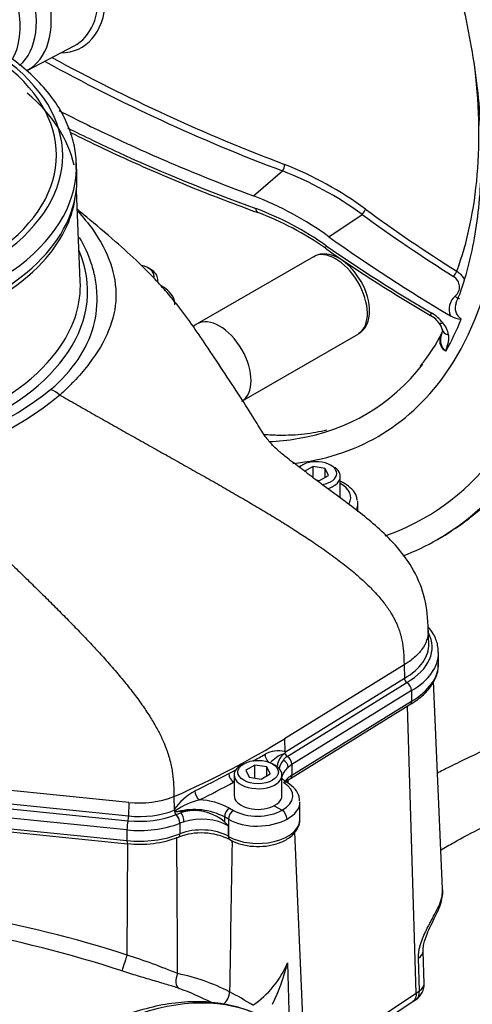
# Paper-space layout 'Sheet1' of a CAD drawing. Units: millimetres. Extents: x 0 to 4158, y 0 to 2940.
# Drawn here: x 2878 to 2951, y 2542 to 2701 of the extents above; entities that cross this region are included whole.
import ezdxf

# ---------------------------------------------------------------- set-up
doc = ezdxf.new("R2010")
doc.units = ezdxf.units.MM
doc.header["$LTSCALE"] = 7
for name, color, linetype in [('Default', 7, 'Continuous'), ('tangent', 7, 'Continuous'), ('visible', 7, 'Continuous')]:
    doc.layers.add(name, color=color, linetype=linetype)

# ---------------------------------------------------------------- blocks, each defined once
blk = doc.blocks.new('SE5')
at = {"layer": 'tangent', "color": 7, "linetype": 'Continuous'}
for p, q in [((2915.64, 2672.37), (2920.31, 2676.41)), ((2927.83, 2665.75), (2933.19, 2669.38)), ((2884.37, 2640.15), (2884.37, 2640.15)), ((2939.97, 2596.5), (2920.64, 2584.54)), ((2920.82, 2582.43), (2940.02, 2594.32)), ((2921.09, 2581.68), (2940.41, 2593.64)), ((2941.16, 2592.32), (2921.85, 2580.36)), ((2921.85, 2578.65), (2941.16, 2590.6)), ((2920.64, 2584.54), (2920.69, 2582.47)), ((2920.87, 2581.54), (2921.09, 2581.68)), ((2921.85, 2580.36), (2921.23, 2579.9)), ((2921.85, 2580.36), (2921.85, 2578.65)), ((2895.48, 2574.24), (2854.13, 2578.45)), ((2869.64, 2574.68), (2895.47, 2572.05)), ((2869.23, 2573.93), (2895.38, 2571.27)), ((2895.48, 2574.24), (2895.47, 2572.05)), ((2911.76, 2573.32), (2912.4, 2572.94)), ((2895.2, 2569.78), (2869.05, 2572.44)), ((2903.15, 2572.26), (2903.16, 2572.27)), ((2903.16, 2572.27), (2903.9, 2572.57)), ((2910.95, 2571.9), (2910.97, 2571.12)), ((2911.59, 2571.52), (2910.95, 2571.9)), ((2911.59, 2571.52), (2911.59, 2568.74)), ((2869.05, 2570.72), (2895.2, 2568.06)), ((2895.2, 2569.78), (2895.2, 2568.06)), ((2903.76, 2570.87), (2903.74, 2570.86)), ((2904.42, 2571.1), (2903.76, 2570.87)), ((2903.76, 2570.87), (2903.76, 2569.15)), ((2911.57, 2570.47), (2911.57, 2568.75)), ((2911.57, 2568.75), (2911.59, 2568.74)), ((2912.19, 2568.04), (2912.2, 2567.68)), ((2912.2, 2567.68), (2912.21, 2568.03)), ((2895.22, 2549.54), (2895.35, 2567.61)), ((2942.45, 2543.74), (2942.29, 2549.06)), ((2936.31, 2539.68), (2941.92, 2543.4)), ((2941.92, 2543.4), (2942.45, 2543.74))]:
    blk.add_line(p, q, dxfattribs=at)
for centre, radius, start, end in [((3025.49, 2954.58), 297.39, 241.1282, 249.2879), ((3025.75, 2955.24), 296.99, 241.2861, 249.2778), ((2900.11, 2624.1), 56.07, 53.8487, 68.8773), ((2899.87, 2624.45), 56.94, 53.4781, 68.5809), ((2898.83, 2624.09), 49.33, 54.6167, 69.6275), ((2946.97, 2657.63), 1.96, 310.3763, 59.4267), ((2949.95, 2654.04), 2.71, 129.2769, 203.296), ((2950.4, 2654.26), 2.17, 157.7726, 236.954), ((2940.92, 2647.49), 6.87, 39.1998, 59.917), ((2943.13, 2649.2), 4.08, 9.3906, 40.2025), ((2848.35, 2684.56), 55.55, 281.4988, 308.4144), ((2849.08, 2683.34), 55.77, 281.4615, 309.2526), ((2880.76, 2635.74), 5.7, 50.6921, 68.2587), ((2919.7, 2577.93), 4.64, 77.6732, 118.1897), ((2848.02, 2705.99), 142.12, 298.3534, 299.2721), ((2922.38, 2576.94), 5.48, 109.0435, 137.8521), ((2922.62, 2579.18), 2.87, 138.4007, 171.681), ((2848.02, 2705.99), 142.12, 296.6038, 297.1604), ((2838.04, 2715.12), 154.82, 296.0988, 298.3944), ((-12759.53, 1689.32), 15705.91, 3.241266, 3.243805), ((2911.19, 2567.19), 10.22, 119.5668, 144.8441), ((2897.21, 2589.94), 15.79, 263.7368, 290.7165), ((2909.96, 2562.82), 12.21, 104.5138, 124.2679), ((2906.48, 2563.54), 11.11, 61.6298, 87.8489), ((2902.5, 2573.69), 0.971, 296.952, 306.7267), ((2906.07, 2562.44), 10.64, 62.6808, 104.2282), ((13959.63, 2366.88), 11049.26, 178.958655, 179.083608), ((2833.16, 2359.92), 196.82, 71.8751, 79.6711), ((2860.97, 2443.75), 111.2, 67.5758, 72.0645), ((2906.85, 2554.25), 15.5, 304.1313, 337.291), ((2897.02, 2514.91), 32.26, 62.7507, 78.6032), ((2887.51, 2500.35), 46.66, 62.7855, 69.7886), ((2888.61, 2499.17), 50.1, 57.4808, 62.4396)]:
    blk.add_arc(centre, radius, start, end, dxfattribs=at)
for centre, major_axis, ratio, start_param, end_param in [((2887.02, 2717.8), (58.33, -101.04), 0.57735, 0.253917, 2.887205), ((2887.02, 2717.8), (-48.71, 84.37), 0.57735, 3.396856, 6.032081), ((2868.87, 2707.32), (8.27, -14.32), 0.57735, 0.090148, 3.450305), ((2866.81, 2706.13), (7.88, -13.64), 0.57735, 0.299984, 3.141593), ((2878.42, 2712.83), (-9.48, 16.42), 0.57735, 2.828536, 4.872247), ((2841.05, 2678.96), (-42.77, 0), 0.57735, 2.465498, 3.817688), ((2841.05, 2678.88), (-43.77, 0), 0.57735, 2.462828, 3.820358), ((2888.82, 2718.84), (44.72, -77.46), 0.57735, 0.447492, 0.940293), ((2841.05, 2677.04), (-46, 0), 0.57735, 2.456747, 3.132202), ((2920.19, 2676.98), (0.312, 0.818), 0.446868, 4.112441, 5.486355), ((2916.94, 2671.32), (0.59, 1.65), 0.449887, 2.359516, 3.142989), ((2933.32, 2669.71), (0.516, 0.707), 0.104742, 4.300262, 5.562667), ((3080.06, 2852.53), (-236.24, 98.49), 0.911231, 1.31368, 1.383848), ((2841.05, 2656.96), (47.79, 0), 0.57735, 2.899337, 6.525441), ((2928.95, 2656.27), (-3.61, 6.25), 0.57735, 3.167949, 6.283185), ((2928.26, 2665.33), (1, 1.44), 0.112309, 2.436132, 3.141652), ((3065.74, 2845.59), (-231.25, 77.31), 0.928486, 1.263566, 1.346686), ((2841.05, 2674.14), (-45.93, 0), 0.57735, 0.498962, 2.650406), ((2948.1, 2659.65), (0.469, 0.739), 0.076555, 4.294414, 5.55682), ((2948.38, 2656.47), (-0.553, 0.678), 0.370235, 1.766361, 3.145332), ((2945.12, 2654.52), (0.89, 1.51), 0.082532, 2.428535, 3.141553), ((2885.68, 2717.02), (48.07, -83.25), 0.57735, 0.329614, 0.421936), ((2946.98, 2652.93), (1.37, 1.09), 0.331125, 3.123676, 3.902533), ((2947.89, 2650.98), (1.74, 0.21), 0.670028, 3.119003, 4.195989), ((2841.05, 2657.88), (46.63, 0), 0.57735, 3.59534, 5.909421), ((2887.02, 2717.8), (-46.67, 80.83), 0.57735, -3.436096, -3.355808), ((2925.82, 2623.63), (-5.54, 0.08), 0.567188, 2.829834, 3.952716), ((2925.81, 2622.67), (-6.71, 0.08), 0.568967, 2.872529, 3.148597), ((2930.56, 2599.33), (-13.94, 0), 0.57735, 2.355988, 3.437385), ((2930.56, 2598.43), (-14.98, 0), 0.57735, 2.35723, 3.14986), ((2930.56, 2596.71), (-14.98, 0), 0.57735, 2.35723, 3.141593), ((2813.51, 2642.22), (146.49, 0), 0.57735, -0.915343, -0.75047), ((2918.34, 2581.57), (0.57, -1.02), 0.58933, 3.960352, 5.258004), ((2920.3, 2580.26), (-0.728, 0.835), 0.680779, 3.804504, 5.191094), ((2921.12, 2582.14), (0.307, -0.496), 0.59716, 4.959764, 5.418367), ((2921.04, 2580.8), (-0.583, 0.942), 0.59716, 3.908906, 5.418366), ((2926.33, 2577.95), (6.12, 0), 0.57735, 2.556718, 3.034843), ((2920.49, 2576.48), (-0.616, -0.991), 0.598853, 3.141423, 3.92857), ((2926.33, 2576.24), (6.12, 0), 0.57735, 2.391122, 2.701942), ((2921, 2579.11), (-0.614, 0.992), 0.59716, 3.162075, 3.908906), ((2906.88, 2575.59), (0.51, -1.05), 0.506475, 3.990968, 5.533832), ((2813.47, 2640.88), (147.66, 2.27), 0.587337, -0.894829, -0.845333), ((2916.4, 2575.32), (-5.6, 0.08), 0.567188, 2.339913, 3.89812), ((2897.19, 2577.67), (-9.9, 0), 0.57735, 1.396263, 2.17789), ((2903.54, 2572.57), (-0.961, 0.662), 0.020127, -1.055715, -0.723919), ((2907.25, 2568.87), (-7.23, 0), 0.57735, 4.975072, 5.194309), ((2813.51, 2639.6), (147.14, 0), 0.57735, -0.909208, -0.904464), ((2911.77, 2572.37), (0.58, 1.01), 0.57735, 0.802851, 2.356194), ((2912.42, 2572), (0.58, 1.01), 0.57735, 0.802851, 2.356194), ((2916.37, 2575.31), (-5.6, -0.09), 0.587337, 0.776362, 2.329717), ((2916.38, 2574.36), (-6.77, 0.08), 0.568951, 2.342138, 3.14861), ((2895.39, 2570.41), (0.11, 1.1), 0.141783, 0.68405, 2.193511), ((2895.37, 2571.73), (0.059, 0.58), 0.141783, 3.825643, 5.308924), ((2903.12, 2571.39), (-0.41, 1.03), 0.468552, 4.00215, 5.511827), ((2903.9, 2571.66), (-0.32, 1.06), 0.378431, 4.038873, 5.609669), ((2907.25, 2567.97), (6.12, 0), 0.57735, 0.787072, 2.052716), ((2916.38, 2574.37), (6.77, 0.09), 0.585629, 3.919556, 5.469279), ((2916.38, 2571.51), (-6.77, 0), 0.57735, 0.785398, 3.141593), ((2897.19, 2576.31), (11.48, 0), 0.57735, 4.537856, 5.319483), ((2907.25, 2566.25), (-6.12, 0), 0.57735, 3.928664, 5.321134), ((2897.19, 2574.59), (-11.48, 0), 0.57735, 1.396263, 2.179541), ((2895.4, 2568.72), (0.12, 1.16), 0.141783, 2.193511, 3.141593), ((2903.09, 2569.7), (-0.44, 1.08), 0.466904, 3.141902, 4.001004), ((2912.4, 2569.23), (0.58, 1.01), 0.577349, 2.354522, 3.139627), ((2912.42, 2569.22), (0.58, 1.01), 0.57735, 2.356194, 3.141815), ((2942.82, 2557.91), (-2.65, 1.22), 0.769021, 3.125349, 3.524166), ((2856.5, 2510.62), (96.86, -14.4), 0.478448, 1.231653, 1.513129), ((2894.91, 2548.59), (-0.54, -1.66), 0.002531, 4.109594, 6.056783), ((2940.13, 2550.1), (-2.92, -0.09), 0.556825, 2.388043, 3.141491), ((2904.33, 2545.73), (-0.55, -1.66), 0.67874, 4.443502, 6.149442), ((2940.29, 2544.79), (-2.92, -0.09), 0.556825, 2.387216, 3.141255), ((2888.88, 2488.6), (29.13, 50.45), 0.57735, 0.032575, 0.615463), ((2910.63, 2542.88), (-0.81, -1.55), 0.53862, 0.884059, 2.296171), ((2940.29, 2544.79), (-1.64, 2.41), 0.584521, 3.141293, 3.918509)]:
    blk.add_ellipse(centre, major_axis=major_axis, ratio=ratio, start_param=start_param, end_param=end_param, dxfattribs=at)
for points, knots in [([(2885.57, 2683.38), (2888.26, 2682.03), (2890.99, 2680.71), (2900.86, 2676.17), (2908.26, 2673.13), (2916, 2670.34)], [0.651688, 0.651688, 0.651688, 0.651688, 0.75, 0.75, 1, 1, 1, 1]), ([(2887.24, 2669.87), (2888.14, 2668.91), (2888.95, 2667.92), (2890.93, 2665.11), (2891.9, 2663.29), (2893.16, 2659.64), (2893.46, 2657.81), (2893.38, 2654.15), (2892.98, 2652.36), (2891.5, 2648.79), (2890.45, 2647.01), (2888.45, 2644.4), (2887.72, 2643.54), (2886.53, 2642.25), (2886.12, 2641.83), (2885.27, 2640.99), (2884.82, 2640.56), (2884.37, 2640.15)], [0.3042879, 0.3042879, 0.3042879, 0.3042879, 0.375, 0.375, 0.5, 0.5, 0.625, 0.625, 0.75, 0.75, 0.875, 0.875, 0.9375, 0.9375, 0.96875, 0.96875, 1, 1, 1, 1]), ([(2882.87, 2641.03), (2886.45, 2644.08), (2888.78, 2647.59), (2890.28, 2653.04), (2890.45, 2654.87), (2890.31, 2657.62), (2890.19, 2658.54), (2889.81, 2660.35), (2889.54, 2661.24), (2888.77, 2663.32), (2888.21, 2664.49), (2887.53, 2665.64)], [0, 0, 0, 0, 0.25, 0.25, 0.375, 0.375, 0.4375, 0.4375, 0.5, 0.5, 0.5835854, 0.5835854, 0.5835854, 0.5835854]), ([(2948.49, 2660.17), (2948.69, 2660.05), (2948.88, 2659.91), (2949.2, 2659.6), (2949.34, 2659.43), (2949.55, 2659.12), (2949.62, 2658.99), (2949.68, 2658.86)], [0, 0, 0, 0, 0.125, 0.125, 0.25, 0.25, 0.3338638, 0.3338638, 0.3338638, 0.3338638]), ([(2946.72, 2647.23), (2946.63, 2647.28), (2946.55, 2647.33), (2946.39, 2647.44), (2946.32, 2647.51), (2946.19, 2647.65), (2946.14, 2647.72), (2946.03, 2647.88), (2945.99, 2647.97), (2945.88, 2648.23), (2945.83, 2648.42), (2945.8, 2648.71), (2945.8, 2648.8), (2945.8, 2648.99), (2945.81, 2649.09), (2945.85, 2649.37), (2945.89, 2649.56), (2945.98, 2649.81), (2946, 2649.88), (2946.03, 2649.95)], [0, 0, 0, 0, 0.0625, 0.0625, 0.125, 0.125, 0.1875, 0.1875, 0.25, 0.25, 0.375, 0.375, 0.4375, 0.4375, 0.5, 0.5, 0.625, 0.625, 0.6721207, 0.6721207, 0.6721207, 0.6721207]), ([(2946.72, 2647.23), (2946.68, 2647.27), (2946.64, 2647.3), (2946.56, 2647.38), (2946.53, 2647.42), (2946.42, 2647.54), (2946.35, 2647.62), (2946.16, 2647.88), (2946.07, 2648.07), (2945.97, 2648.38), (2945.95, 2648.48), (2945.91, 2648.69), (2945.9, 2648.8), (2945.89, 2649.12), (2945.91, 2649.33), (2945.97, 2649.65), (2945.99, 2649.76), (2946.02, 2649.87)], [0, 0, 0, 0, 0.03125, 0.03125, 0.0625, 0.0625, 0.125, 0.125, 0.25, 0.25, 0.3125, 0.3125, 0.375, 0.375, 0.5, 0.5, 0.5664014, 0.5664014, 0.5664014, 0.5664014]), ([(2947.15, 2649.86), (2947.18, 2649.62), (2947.18, 2649.38), (2947.13, 2648.93), (2947.09, 2648.71), (2946.98, 2648.29), (2946.92, 2648.08), (2946.83, 2647.77), (2946.79, 2647.67), (2946.75, 2647.51), (2946.74, 2647.46), (2946.72, 2647.35), (2946.72, 2647.29), (2946.72, 2647.23)], [0, 0, 0, 0, 0.25, 0.25, 0.5, 0.5, 0.75, 0.75, 0.875, 0.875, 0.9375, 0.9375, 1, 1, 1, 1]), ([(2943.88, 2602.09), (2943.88, 2602.04), (2943.88, 2601.99), (2943.88, 2601.44), (2943.79, 2600.94), (2943.45, 2599.95), (2943.2, 2599.47), (2942.53, 2598.54), (2942.11, 2598.09), (2941.14, 2597.25), (2940.59, 2596.86), (2939.97, 2596.5)], [0.488297, 0.488297, 0.488297, 0.488297, 0.5, 0.5, 0.625, 0.625, 0.75, 0.75, 0.875, 0.875, 1, 1, 1, 1]), ([(2945.62, 2557.54), (2945.81, 2557.94), (2945.95, 2558.35), (2946.14, 2559.16), (2946.19, 2559.56), (2946.19, 2560.07), (2946.19, 2560.17), (2946.19, 2560.28)], [0, 0, 0, 0, 0.125, 0.125, 0.25, 0.25, 0.2811373, 0.2811373, 0.2811373, 0.2811373]), ([(2942.29, 2549.06), (2942.29, 2549.24), (2942.29, 2549.43), (2942.32, 2549.81), (2942.34, 2550), (2942.41, 2550.39), (2942.45, 2550.59), (2942.55, 2551), (2942.61, 2551.2), (2942.8, 2551.81), (2942.95, 2552.21), (2943.21, 2552.8), (2943.29, 2553), (2943.47, 2553.39), (2943.57, 2553.58), (2943.75, 2553.95), (2943.84, 2554.14), (2944.03, 2554.5), (2944.13, 2554.68), (2944.4, 2555.2), (2944.58, 2555.53), (2944.92, 2556.16), (2945.08, 2556.46), (2945.38, 2557.03), (2945.51, 2557.29), (2945.62, 2557.54)], [0, 0, 0, 0, 0.0625, 0.0625, 0.125, 0.125, 0.1875, 0.1875, 0.25, 0.25, 0.375, 0.375, 0.4375, 0.4375, 0.5, 0.5, 0.5625, 0.5625, 0.625, 0.625, 0.75, 0.75, 0.875, 0.875, 1, 1, 1, 1]), ([(2903.64, 2544.14), (2903.01, 2544.35), (2902.34, 2544.56), (2901.27, 2544.88), (2900.91, 2544.99), (2900.16, 2545.21), (2899.77, 2545.33), (2898.58, 2545.68), (2897.76, 2545.92), (2896.51, 2546.3), (2896.09, 2546.43), (2895.24, 2546.69), (2894.81, 2546.83), (2894.38, 2546.97)], [0, 0, 0, 0, 0.25, 0.25, 0.375, 0.375, 0.5, 0.5, 0.75, 0.75, 0.875, 0.875, 1, 1, 1, 1])]:
    blk.add_open_spline(points, degree=3, knots=knots, dxfattribs=at)
blk.add_open_spline([(2903.39, 2546.53), (2903.35, 2553.89), (2903.3, 2561.25), (2903.25, 2568.61)], degree=3, dxfattribs=at)
at = {"layer": 'visible', "color": 7, "linetype": 'Continuous'}
for p, q in [((2879.08, 2692.68), (2886.67, 2696.64)), ((2887.12, 2675.72), (2887.03, 2677.7)), ((2887.66, 2658.55), (2887.03, 2673.3)), ((2925.34, 2662.52), (2906.55, 2651.68)), ((2899.05, 2660.47), (2898.64, 2660.71)), ((2900.18, 2658.39), (2900.18, 2658.89)), ((2934.4, 2653.8), (2934.37, 2654.13)), ((2906.36, 2651.56), (2905.91, 2651.24)), ((2913.77, 2639.17), (2932.56, 2650.02)), ((2923.49, 2628.8), (2923.07, 2628.56)), ((2925.28, 2628.58), (2923.85, 2627.76)), ((2927.24, 2628.28), (2925.28, 2628.58)), ((2925.28, 2626.77), (2925.28, 2628.58)), ((2928.54, 2628.56), (2928.13, 2628.8)), ((2926.33, 2626.33), (2927.76, 2627.15)), ((2927.76, 2627.15), (2927.24, 2628.28)), ((2927.24, 2626.85), (2927.24, 2628.28)), ((2929.67, 2623.65), (2929.67, 2626.98)), ((2925.75, 2626.42), (2926.33, 2626.33)), ((2932.51, 2621.25), (2932.51, 2622.61)), ((2943.95, 2599.94), (2943.88, 2602.09)), ((2945.54, 2596.71), (2945.54, 2598.43)), ((2939.97, 2596.5), (2940.02, 2594.32)), ((2946.19, 2560.27), (2944.75, 2593.83)), ((2941.16, 2592.32), (2941.16, 2590.6)), ((2921.62, 2578.11), (2940.93, 2590.07)), ((2941.92, 2543.4), (2940.54, 2589.83)), ((2914.06, 2580.49), (2913.65, 2580.25)), ((2915.86, 2580.28), (2914.43, 2579.45)), ((2914.43, 2579.45), (2914.95, 2578.33)), ((2917.81, 2579.98), (2915.86, 2580.28)), ((2915.86, 2578.19), (2915.86, 2580.28)), ((2918.33, 2578.85), (2917.81, 2579.98)), ((2917.81, 2578.55), (2917.81, 2579.98)), ((2919.11, 2580.25), (2918.7, 2580.49)), ((2912.52, 2578.68), (2912.52, 2575.34)), ((2914.95, 2578.33), (2916.9, 2578.02)), ((2916.9, 2578.02), (2918.33, 2578.85)), ((2920.25, 2575.34), (2920.25, 2578.68)), ((2912.44, 2577.49), (2912.44, 2577.5)), ((2912.44, 2577.49), (2912.52, 2577.45)), ((2902.79, 2575.17), (2902.83, 2573.08)), ((2902.83, 2573.08), (2902.83, 2572.98)), ((2903.45, 2572.76), (2904.45, 2572.82)), ((2905.38, 2572.9), (2904.45, 2572.82)), ((2919.01, 2573.7), (2920.26, 2572.98)), ((2920.26, 2572.98), (2920.26, 2572.98)), ((2923.15, 2571.51), (2923.15, 2574.31)), ((2869.13, 2570.23), (2895.28, 2567.56)), ((2911.82, 2568.22), (2911.84, 2568.21)), ((2923.66, 2538.24), (2922.32, 2569.45)), ((2943.21, 2544.87), (2943.05, 2550.19)), ((2921.14, 2548.26), (2921.43, 2538.58)), ((2941.92, 2543.4), (2941.92, 2543.4)), ((2935.79, 2538.32), (2941.41, 2542.04))]:
    blk.add_line(p, q, dxfattribs=at)
for centre, radius, start, end in [((2896.55, 2622.66), 53.25, 54.0227, 68.9911), ((2899.82, 2625.31), 47.34, 54.5816, 69.5621), ((3075.28, 2876.11), 258.74, 235.1036, 239.5701), ((2924.82, 2653.58), 9.57, 3.2724, 35.052), ((2941.9, 2648.94), 4.7, 38.0564, 63.0632), ((2949.56, 2656.7), 4.28, 240.7371, 265.3946), ((2944.23, 2650.46), 1.94, 6.1769, 45.116), ((2922.21, 2662.01), 26.64, 319.923, 333.9507), ((2940.92, 2594.38), 0.9, 184.0159, 235.9385), ((2939.46, 2592.22), 1.71, 3.1764, 55.9275), ((2910.61, 2545.22), 38.58, 74.6627, 74.8572), ((2922.42, 2579.8), 2.95, 128.1558, 172.1323), ((2922.52, 2579.7), 2.47, 131.8141, 145.9203), ((2922.88, 2578.6), 4.19, 120.945, 123.0954), ((2921.78, 2582.5), 1.09, 196.0458, 217.1935), ((2913.57, 2579.04), 1.91, 183.52, 233.8368), ((2903.95, 2573.04), 1.12, 182.8038, 223.9178), ((2906.02, 2565.28), 7.65, 49.7442, 94.8425), ((2919.22, 2571.45), 1.85, 2.7596, 55.823), ((2901.65, 2570.8), 2.09, 1.7217, 44.3426), ((2892.93, 2553.6), 25.14, 42.1468, 44.171), ((2897.21, 2585.17), 17.71, 263.7389, 290.8838), ((2907.21, 2558.96), 10.34, 63.3284, 110.8747), ((2885.15, 2557.41), 37.13, 334.7546, 345.7426), ((2940.29, 2544.79), 2.92, 304.1956, 1.7044), ((2931.97, 2557.15), 17.82, 301.9553, 303.9851)]:
    blk.add_arc(centre, radius, start, end, dxfattribs=at)
for centre, major_axis, ratio, start_param, end_param in [((2870.41, 2708.21), (-8.89, 15.4), 0.57735, 3.116897, 6.283185), ((2877.82, 2712.49), (-9.08, 15.72), 0.57735, 3.116897, 3.979287), ((2841.05, 2674.14), (-45.93, 0), 0.57735, 3.262121, 3.736922), ((2841.05, 2677.04), (-46, 0), 0.57735, 3.132202, 3.166288), ((2841.05, 2675.06), (-46.08, 0), 0.57735, 0, 3.166288), ((2841.05, 2674.14), (-45.93, 0), 0.57735, 2.650406, 3.063594), ((3080.15, 2852.76), (-235.48, 98.17), 0.911231, 1.31368, 1.383848), ((3067.65, 2844.13), (-228.19, 95.13), 0.911231, 1.32391, 1.41904), ((2896.32, 2659.37), (3.28, 0), 0.57735, 0, 1.179484), ((2896.32, 2658.89), (-3.86, 0), 0.57735, 3.141593, 3.926991), ((2896.32, 2659.37), (3.28, 0), 0.57735, 6.143003, 6.283185), ((2841.05, 2657.88), (46.63, 0), 0.57735, 5.909421, 6.307881), ((2910.16, 2645.42), (-3.61, 6.25), 0.57735, 3.141593, 6.283185), ((2910.16, 2645.42), (-3.61, 6.25), 0.57735, 0, 0.053058), ((2928.95, 2656.27), (-3.61, 6.25), 0.57735, 3.141593, 3.167949), ((2887.02, 2717.8), (-46.67, 80.83), 0.57735, 2.927378, 3.36925), ((2887.02, 2717.8), (-48.71, 84.37), 0.57735, 2.8886, 3.396856), ((2925.81, 2627.46), (3.28, 0), 0.57735, 0, 2.581975), ((2925.81, 2626.98), (-3.86, 0), 0.57735, 2.060681, 3.926991), ((2887.02, 2717.8), (-56.29, 97.5), 0.57735, 3.033994, 3.364232), ((2925.81, 2627.46), (3.28, 0), 0.57735, 5.006963, 6.283185), ((2887.02, 2717.8), (58.33, -101.04), 0.57735, 0, 0.253917), ((2925.81, 2622.67), (-6.71, 0.08), 0.568967, 3.148597, 3.236414), ((2887.02, 2717.8), (58.33, -101.04), 0.57735, 6.192374, 6.283185), ((2930.56, 2599.79), (-13.4, 0), 0.57735, 2.355277, 3.16011), ((2916.38, 2578.68), (-3.86, 0), 0.57735, 5.497787, 6.283185), ((2916.38, 2578.68), (-3.86, 0), 0.57735, 0, 3.926991), ((2921, 2579.11), (-0.614, 0.992), 0.59716, 3.142025, 3.162075), ((2916.38, 2575.34), (-3.86, 0), 0.57735, 0, 3.141593), ((2897.19, 2577.21), (-10.44, 0), 0.57735, 1.396263, 2.17789)]:
    blk.add_ellipse(centre, major_axis=major_axis, ratio=ratio, start_param=start_param, end_param=end_param, dxfattribs=at)
blk.add_ellipse((2916.38, 2579.15), major_axis=(3.28, 0), ratio=0.57735, dxfattribs=at)
for points, knots in [([(2886, 2809.62), (2887.13, 2808.95), (2889.93, 2807.3), (2895, 2803.92), (2900.8, 2799.56), (2906.58, 2794.7), (2912.23, 2789.43), (2917.75, 2783.76), (2923.11, 2777.72), (2928.26, 2771.35), (2933.18, 2764.67), (2937.84, 2757.74), (2942.22, 2750.58), (2946.29, 2743.23), (2950.03, 2735.75), (2953.42, 2728.16), (2956.44, 2720.52), (2959.07, 2712.86), (2961.29, 2705.24), (2963.11, 2697.68), (2964.5, 2690.24), (2965.46, 2682.95), (2965.99, 2675.86), (2966.08, 2669.01), (2965.74, 2662.44), (2964.97, 2656.17), (2963.77, 2650.26), (2962.16, 2644.72), (2960.14, 2639.57), (2957.73, 2634.93), (2955.58, 2631.52), (2954.29, 2630.01), (2953.94, 2629.61)], [0, 0, 0, 0, 0.018196, 0.052852, 0.087521, 0.1222, 0.15689, 0.191591, 0.226302, 0.261022, 0.295748, 0.330479, 0.365214, 0.399949, 0.434684, 0.469415, 0.504141, 0.538859, 0.573568, 0.608266, 0.642951, 0.677622, 0.712279, 0.746922, 0.781555, 0.816182, 0.850811, 0.885452, 0.920127, 0.95486, 0.989683, 1, 1, 1, 1]), ([(2948.24, 2618.53), (2949.08, 2619.11), (2951.39, 2620.85), (2954.88, 2623.87), (2958.6, 2627.95), (2961.92, 2632.48), (2964.84, 2637.47), (2967.34, 2642.9), (2969.4, 2648.75), (2971.01, 2654.99), (2972.16, 2661.59), (2972.82, 2668.5), (2973.01, 2675.67), (2972.72, 2683.07), (2971.96, 2690.65), (2970.74, 2698.35), (2969.07, 2706.16), (2966.96, 2713.94), (2965.14, 2719.83), (2964.05, 2722.72), (2963.86, 2723.22)], [0.0338732, 0.0338732, 0.0338732, 0.0338732, 0.0645371, 0.1188857, 0.1734778, 0.2285787, 0.2843845, 0.3409995, 0.3984268, 0.4565779, 0.5153021, 0.574425, 0.6337827, 0.6932432, 0.7526936, 0.8120816, 0.8713835, 0.9305924, 0.9897127, 1, 1, 1, 1]), ([(2948.19, 2708), (2948.58, 2706.57), (2949.51, 2703.21), (2950.74, 2697.25), (2951.75, 2690.61), (2952.34, 2684.1), (2952.48, 2677.84), (2952.2, 2671.85), (2951.49, 2666.15), (2950.34, 2660.89), (2949.24, 2657.09), (2948.5, 2655.41), (2948.36, 2655.09)], [0, 0, 0, 0, 0.064184, 0.178549, 0.292855, 0.407098, 0.521281, 0.635412, 0.749516, 0.863623, 0.977793, 1, 1, 1, 1]), ([(2886.97, 2676.7), (2886.99, 2677.47), (2887.02, 2679.14), (2886.37, 2682.06), (2885.12, 2685.17), (2883.25, 2688.19), (2880.83, 2691.04), (2878.26, 2693.34), (2876.64, 2694.52), (2875.97, 2695)], [0, 0, 0, 0, 0.103479, 0.262621, 0.422167, 0.583408, 0.74685, 0.912215, 1, 1, 1, 1]), ([(2884.24, 2686.16), (2887.21, 2684.64), (2890.26, 2683.14), (2894.26, 2681.27), (2895.16, 2680.86), (2896.96, 2680.04), (2897.86, 2679.63), (2900.59, 2678.42), (2902.43, 2677.63), (2908, 2675.3), (2911.78, 2673.8), (2915.64, 2672.37)], [0.6405001, 0.6405001, 0.6405001, 0.6405001, 0.75, 0.75, 0.78125, 0.78125, 0.8125, 0.8125, 0.875, 0.875, 1, 1, 1, 1]), ([(2886.02, 2682.67), (2886.08, 2682.64), (2889.31, 2681.01), (2895.85, 2677.9), (2906.11, 2673.49), (2912.57, 2671.07), (2916.37, 2669.66)], [0.6531759, 0.6531759, 0.6531759, 0.6531759, 0.6552877, 0.7708879, 0.8868537, 1, 1, 1, 1]), ([(2943.88, 2602.09), (2943.8, 2604), (2943.59, 2607.09), (2941.73, 2611.78), (2939.06, 2615.44), (2935.35, 2619.2), (2930.71, 2622.76), (2926.27, 2626), (2923.3, 2628.29), (2921.21, 2629.82), (2919.42, 2631.34), (2918.72, 2632.03), (2917.39, 2633.54), (2915.95, 2636.04), (2913.83, 2639.37), (2911.18, 2643.41), (2908.54, 2647.38), (2906.09, 2651.01), (2903.9, 2654.07), (2901.86, 2656.55), (2899.72, 2658.95), (2896.83, 2661.86), (2893.04, 2665.29), (2889.6, 2668.17), (2887.66, 2669.81), (2887.14, 2670.25)], [0, 0, 0, 0, 0.0457104, 0.0871057, 0.1262183, 0.1622998, 0.2240945, 0.2772293, 0.3076715, 0.3384842, 0.36311, 0.3949196, 0.4338241, 0.4841201, 0.5482741, 0.6128518, 0.6714609, 0.7172586, 0.7582038, 0.7795886, 0.8047853, 0.8401003, 0.8873258, 0.9469366, 0.9681496, 0.9681496, 0.9681496, 0.9681496]), ([(2932.65, 2659.08), (2932.33, 2659.58), (2931.67, 2660.55), (2930.25, 2661.85), (2928.67, 2662.74), (2927.16, 2663.03), (2925.98, 2662.92), (2925.52, 2662.57), (2925.39, 2662.47)], [0, 0, 0, 0, 0.156877, 0.364384, 0.57558, 0.764149, 0.941038, 1, 1, 1, 1]), ([(2902.95, 2654.75), (2902.93, 2655.09), (2902.86, 2655.79), (2902.1, 2656.87), (2901.27, 2657.52), (2900.76, 2657.81), (2900.71, 2657.84)], [0, 0, 0, 0, 0.1127296, 0.2749285, 0.446007, 0.4642216, 0.4642216, 0.4642216, 0.4642216]), ([(2932.65, 2650.14), (2932.99, 2650.38), (2933.63, 2650.83), (2934.27, 2652.16), (2934.36, 2653.17), (2934.4, 2653.8)], [0, 0, 0, 0, 0.275883, 0.619945, 1, 1, 1, 1]), ([(2927.49, 2634.47), (2926.33, 2634.18), (2923.88, 2633.73), (2920.43, 2633.56), (2918.17, 2633.66), (2917.37, 2633.73)], [0.0802545, 0.0802545, 0.0802545, 0.0802545, 0.1213769, 0.1646482, 0.1874375, 0.1874375, 0.1874375, 0.1874375]), ([(2932.4, 2623.06), (2932.38, 2623.31), (2932.32, 2623.95), (2931.58, 2624.96), (2930.63, 2625.71), (2929.93, 2626.07), (2929.71, 2626.17)], [0, 0, 0, 0, 0.0977826, 0.2838648, 0.4801341, 0.5650564, 0.5650564, 0.5650564, 0.5650564]), ([(2945.39, 2616.83), (2945.71, 2617.01), (2946.43, 2617.38), (2947.15, 2617.82), (2947.59, 2618.1)], [0, 0, 0, 0, 0.01016003, 0.02595484, 0.02595484, 0.02595484, 0.02595484]), ([(3039.08, 2604.8), (3035.12, 2603.89), (3028.83, 2602.43), (3019.07, 2600.17), (3010.74, 2598.25), (3003.57, 2596.59), (2997.49, 2595.19), (2992.03, 2593.92), (2987.26, 2592.82), (2982.9, 2591.81), (2978.96, 2590.9), (2974.96, 2589.98), (2971.07, 2589.07), (2967.9, 2588.35), (2964.86, 2587.39), (2962.57, 2586.6), (2960.27, 2585.74), (2957.3, 2584.57), (2953.96, 2583.14), (2950.38, 2581.49), (2947.62, 2580.15), (2945.95, 2579.28), (2945.31, 2578.94)], [0, 0, 0, 0, 0.1172788, 0.2213725, 0.312281, 0.3900044, 0.4545426, 0.510405, 0.5678518, 0.6092437, 0.6516068, 0.6949413, 0.7381581, 0.7763637, 0.7970105, 0.8147684, 0.8296466, 0.8472665, 0.8778199, 0.898067, 0.9216153, 0.9365698, 0.9365698, 0.9365698, 0.9365698]), ([(2945.46, 2598.5), (2945.47, 2598.94), (2945.46, 2599.91), (2944.84, 2601.35), (2944.18, 2602.29), (2943.87, 2602.66)], [0, 0, 0, 0, 0.1552366, 0.4000881, 0.5707781, 0.5707781, 0.5707781, 0.5707781]), ([(2940.8, 2590), (2941.23, 2590.26), (2942.27, 2590.89), (2943.83, 2592.27), (2945.01, 2594.06), (2945.56, 2595.63), (2945.49, 2596.44), (2945.47, 2596.66)], [0, 0, 0, 0, 0.139047, 0.403414, 0.667132, 0.923842, 1, 1, 1, 1]), ([(2945.86, 2566.53), (2946.58, 2566.94), (2948.58, 2568.08), (2952.26, 2570.08), (2956.8, 2572.25), (2960.91, 2574.04), (2964.37, 2575.43), (2967.21, 2576.46), (2970.4, 2577.51), (2973.47, 2578.24), (2977.09, 2579.07), (2980.84, 2579.93), (2985.25, 2580.95), (2990.85, 2582.24), (2998.09, 2583.92), (3006.85, 2585.94), (3017.04, 2588.3), (3029, 2591.06), (3036.7, 2592.84), (3041.55, 2593.97)], [0.0216364, 0.0216364, 0.0216364, 0.0216364, 0.0415962, 0.0776892, 0.1100401, 0.1386219, 0.1634154, 0.1844316, 0.2039338, 0.2435691, 0.285097, 0.3268407, 0.3688006, 0.4327239, 0.513154, 0.6100966, 0.7235518, 0.8535196, 1, 1, 1, 1]), ([(2941.16, 2590.6), (2941.16, 2590.54), (2941.16, 2590.48), (2941.13, 2590.37), (2941.12, 2590.32), (2941.08, 2590.23), (2941.05, 2590.19), (2940.99, 2590.12), (2940.96, 2590.09), (2940.93, 2590.07)], [0, 0, 0, 0, 0.125, 0.125, 0.25, 0.25, 0.375, 0.375, 0.4880836, 0.4880836, 0.4880836, 0.4880836]), ([(2920.82, 2582.43), (2920.82, 2582.43), (2920.82, 2582.43), (2920.82, 2582.42), (2920.82, 2582.41), (2920.81, 2582.4), (2920.81, 2582.39), (2920.79, 2582.36), (2920.78, 2582.34), (2920.76, 2582.28), (2920.74, 2582.24), (2920.73, 2582.2)], [0, 0, 0, 0, 0.0625, 0.0625, 0.125, 0.125, 0.25, 0.25, 0.5, 0.5, 1, 1, 1, 1]), ([(2920.91, 2581.84), (2920.93, 2581.81), (2920.95, 2581.78), (2920.97, 2581.73), (2920.98, 2581.72), (2920.98, 2581.69), (2920.98, 2581.68), (2920.97, 2581.64), (2920.95, 2581.62), (2920.91, 2581.58), (2920.89, 2581.56), (2920.87, 2581.54)], [0, 0, 0, 0, 0.25, 0.25, 0.375, 0.375, 0.5, 0.5, 0.75, 0.75, 1, 1, 1, 1]), ([(2921.11, 2577.48), (2921.09, 2577.49), (2920.75, 2577.67), (2920.48, 2577.89), (2920.27, 2578.11)], [0, 0, 0, 0, 0.0142568, 0.308248, 0.308248, 0.308248, 0.308248]), ([(2920.88, 2577.55), (2921, 2577.66), (2921.22, 2577.86), (2921.49, 2578.03), (2921.62, 2578.11)], [0.7072236, 0.7072236, 0.7072236, 0.7072236, 0.8788405, 1, 1, 1, 1]), ([(2923.06, 2574.48), (2923.07, 2574.74), (2923.07, 2575.37), (2922.38, 2576.51), (2921.62, 2577.11), (2921.1, 2577.47)], [0, 0, 0, 0, 0.19233, 0.566036, 1, 1, 1, 1]), ([(2902.94, 2572.82), (2902.93, 2572.84), (2902.9, 2572.86), (2902.87, 2572.89), (2902.84, 2572.93), (2902.84, 2572.97), (2902.83, 2572.98)], [0, 0, 0, 0, 0.274238, 0.499803, 0.763101, 1, 1, 1, 1]), ([(2902.94, 2572.82), (2902.96, 2572.81), (2902.98, 2572.8), (2903.02, 2572.79), (2903.04, 2572.78), (2903.1, 2572.77), (2903.14, 2572.77), (2903.27, 2572.76), (2903.36, 2572.76), (2903.45, 2572.76)], [0, 0, 0, 0, 0.125, 0.125, 0.25, 0.25, 0.5, 0.5, 1, 1, 1, 1]), ([(2911.84, 2568.21), (2912.15, 2568.04), (2912.93, 2567.64), (2914.59, 2567.19), (2916.65, 2567.04), (2918.71, 2567.29), (2920.57, 2567.93), (2922.01, 2568.89), (2922.87, 2570.07), (2923.23, 2571.06), (2923.13, 2571.52), (2923.12, 2571.57)], [0, 0, 0, 0, 0.072639, 0.207494, 0.34203, 0.476813, 0.613003, 0.752151, 0.872787, 0.987055, 1, 1, 1, 1]), ([(2945.47, 2556.69), (2945.67, 2557.18), (2946.06, 2558.24), (2946.32, 2559.63), (2946.17, 2560.37), (2946.16, 2560.42)], [0, 0, 0, 0, 0.373387, 0.960892, 1, 1, 1, 1]), ([(2943.05, 2550.19), (2943.05, 2550.2), (2943.03, 2550.35), (2943.07, 2550.9), (2943.28, 2551.84), (2943.71, 2553.05), (2944.34, 2554.43), (2945, 2555.71), (2945.3, 2556.35), (2945.44, 2556.67)], [0, 0, 0, 0, 0.001751, 0.120261, 0.246956, 0.40107, 0.593188, 0.82746, 1, 1, 1, 1]), ([(2941.92, 2543.4), (2941.93, 2543.24), (2941.92, 2543.09), (2941.89, 2542.87), (2941.88, 2542.81), (2941.85, 2542.68), (2941.83, 2542.61), (2941.76, 2542.44), (2941.7, 2542.33), (2941.57, 2542.16), (2941.49, 2542.09), (2941.41, 2542.04)], [0, 0, 0, 0, 0.125, 0.125, 0.1875, 0.1875, 0.25, 0.25, 0.375, 0.375, 0.4884207, 0.4884207, 0.4884207, 0.4884207]), ([(2917.16, 2539.51), (2916.48, 2539.84), (2914.87, 2540.61), (2911.75, 2541.54), (2908, 2542.04), (2904.02, 2541.98), (2899.88, 2541.34), (2896.94, 2540.5), (2895.36, 2539.94), (2895.22, 2539.89)], [0, 0, 0, 0, 0.0792693, 0.2194565, 0.3601745, 0.5022937, 0.6461297, 0.7915069, 0.8053964, 0.8053964, 0.8053964, 0.8053964])]:
    blk.add_open_spline(points, degree=3, knots=knots, dxfattribs=at)
for points, degree in [([(2946.14, 2650.77), (2946.18, 2650.72), (2946.14, 2650.42), (2946.01, 2649.87)], 3), ([(2884.37, 2640.15), (2901.05, 2630.62), (2917.89, 2621.06), (2939.64, 2610.8), (2939.81, 2603.65), (2939.97, 2596.5)], 5), ([(2860.16, 2628.68), (2872.97, 2616.15), (2885.92, 2603.56), (2902.53, 2589.41), (2902.66, 2582.29), (2902.79, 2575.17)], 5)]:
    blk.add_open_spline(points, degree=degree, dxfattribs=at)

psp = doc.layouts.new('Sheet1')

# ---------------------------------------------------------------- block references
at = {"layer": 'Default'}
psp.add_blockref('SE5', (0, 0), dxfattribs=at)

doc.saveas('drawing.dxf')
